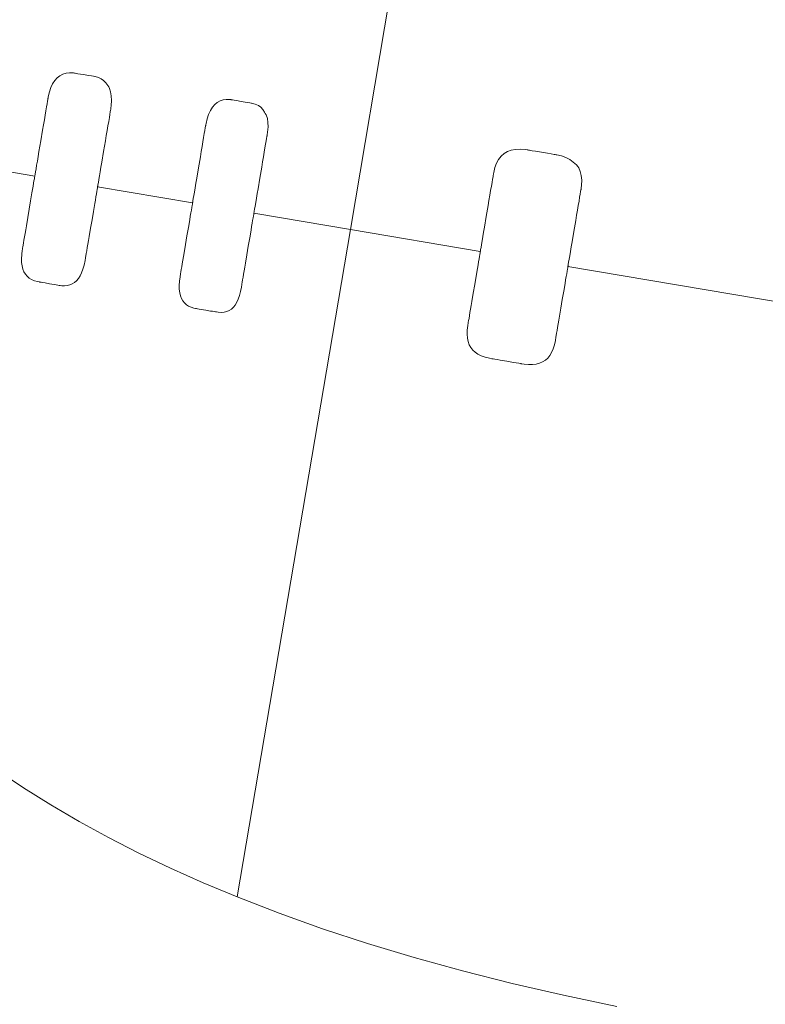
# Model space of a CAD drawing. Extents: x 73 to 1060, y 14 to 740.
# Drawn here: x 429 to 431, y 81 to 84 of the extents above; entities that cross this region are included whole.
import ezdxf

# ---------------------------------------------------------------- set-up
doc = ezdxf.new("R2010")
doc.units = 0
doc.header["$MEASUREMENT"] = 0
doc.layers.add('1', color=7, linetype='Continuous', lineweight=20)

msp = doc.modelspace()

# ---------------------------------------------------------------- linework, layer by layer
at = {"layer": '1', "color": 0, "linetype": 'Continuous'}
for p, q in [((429.7494, 82.9336), (430.0293, 84.585)), ((428.9096, 83.3568), (428.9037, 83.3475)), ((428.9164, 83.3645), (428.9096, 83.3568)), ((428.924, 83.3705), (428.9164, 83.3645)), ((428.9324, 83.375), (428.924, 83.3705)), ((428.9417, 83.3778), (428.9324, 83.375)), ((428.9518, 83.3789), (428.9417, 83.3778)), ((428.9628, 83.3783), (428.9518, 83.3789)), ((428.9657, 83.3779), (428.9628, 83.3783)), ((428.9667, 83.3778), (428.9657, 83.3779)), ((428.9673, 83.3777), (428.9667, 83.3778)), ((428.9667, 83.3778), (428.9667, 83.3778)), ((428.9705, 83.3771), (428.9673, 83.3777)), ((428.9757, 83.3762), (428.9705, 83.3771)), ((428.9826, 83.3751), (428.9757, 83.3762)), ((428.9903, 83.3738), (428.9826, 83.3751)), ((429.0064, 83.371), (428.9903, 83.3738)), ((429.0136, 83.3698), (429.0064, 83.371)), ((429.0195, 83.3688), (429.0136, 83.3698)), ((429.0234, 83.3682), (429.0195, 83.3688)), ((429.0245, 83.368), (429.0234, 83.3682)), ((429.0248, 83.3679), (429.0245, 83.368)), ((429.0336, 83.3656), (429.0248, 83.3679)), ((429.0413, 83.3618), (429.0336, 83.3656)), ((429.0483, 83.3566), (429.0413, 83.3618)), ((429.0547, 83.3502), (429.0483, 83.3566)), ((428.8987, 83.3367), (428.8945, 83.3243)), ((428.9037, 83.3475), (428.8987, 83.3367)), ((429.0608, 83.3428), (429.0547, 83.3502)), ((429.0633, 83.3388), (429.0608, 83.3428)), ((429.0649, 83.3346), (429.0633, 83.3388)), ((429.0678, 83.3249), (429.0649, 83.3346)), ((428.8899, 83.303), (428.8891, 83.2982)), ((428.8902, 83.3045), (428.8899, 83.303)), ((428.8903, 83.3053), (428.8902, 83.3045)), ((428.8904, 83.3058), (428.8903, 83.3055)), ((428.8903, 83.3055), (428.8903, 83.3053)), ((428.8906, 83.3067), (428.8904, 83.3058)), ((428.8912, 83.3104), (428.8906, 83.3067)), ((428.8945, 83.3243), (428.8912, 83.3104)), ((429.0699, 83.3134), (429.0678, 83.3249)), ((429.0708, 83.3004), (429.0699, 83.3134)), ((429.0702, 83.2858), (429.0708, 83.3004)), ((429.3878, 83.3021), (429.3792, 83.2992)), ((429.3971, 83.3034), (429.3878, 83.3021)), ((429.4071, 83.303), (429.3971, 83.3034)), ((429.4097, 83.3027), (429.4071, 83.303)), ((429.4106, 83.3025), (429.4097, 83.3027)), ((429.4113, 83.3024), (429.4106, 83.3025)), ((429.4106, 83.3025), (429.4106, 83.3025)), ((429.4144, 83.3019), (429.4113, 83.3024)), ((429.4197, 83.301), (429.4144, 83.3019)), ((429.4265, 83.2998), (429.4197, 83.301)), ((429.4342, 83.2985), (429.4265, 83.2998)), ((428.8864, 83.2819), (428.8845, 83.2711)), ((428.8879, 83.291), (428.8864, 83.2819)), ((428.8891, 83.2982), (428.8879, 83.291)), ((429.0675, 83.2679), (429.0683, 83.2728)), ((429.0683, 83.2728), (429.0686, 83.2742)), ((429.0686, 83.2742), (429.0687, 83.2751)), ((429.0687, 83.2751), (429.0688, 83.2752)), ((429.0688, 83.2752), (429.0689, 83.2759)), ((429.0689, 83.2759), (429.0692, 83.2779)), ((429.0692, 83.2779), (429.0702, 83.2858)), ((429.3518, 83.2716), (429.3468, 83.2607)), ((429.3575, 83.2809), (429.3518, 83.2716)), ((429.364, 83.2886), (429.3575, 83.2809)), ((429.3712, 83.2947), (429.364, 83.2886)), ((429.3792, 83.2992), (429.3712, 83.2947)), ((429.4503, 83.2958), (429.4342, 83.2985)), ((429.4575, 83.2946), (429.4503, 83.2958)), ((429.4634, 83.2936), (429.4575, 83.2946)), ((429.4673, 83.2929), (429.4634, 83.2936)), ((429.4684, 83.2927), (429.4673, 83.2929)), ((429.4687, 83.2927), (429.4684, 83.2927)), ((429.4794, 83.29), (429.4687, 83.2927)), ((429.4882, 83.286), (429.4794, 83.29)), ((429.4954, 83.2808), (429.4882, 83.286)), ((429.5011, 83.2746), (429.4954, 83.2808)), ((429.5054, 83.2674), (429.5011, 83.2746)), ((428.8802, 83.2454), (428.8777, 83.231)), ((428.8824, 83.2588), (428.8802, 83.2454)), ((428.8845, 83.2711), (428.8824, 83.2588)), ((429.0629, 83.2409), (429.0648, 83.2517)), ((429.0648, 83.2517), (429.0663, 83.2608)), ((429.0663, 83.2608), (429.0675, 83.2679)), ((429.3427, 83.2484), (429.3394, 83.2345)), ((429.3468, 83.2607), (429.3427, 83.2484)), ((429.5076, 83.2635), (429.5054, 83.2674)), ((429.5101, 83.2591), (429.5076, 83.2635)), ((429.5137, 83.2493), (429.5101, 83.2591)), ((429.5154, 83.2379), (429.5137, 83.2493)), ((428.8752, 83.216), (428.87, 83.1852)), ((428.8777, 83.231), (428.8752, 83.216)), ((429.0586, 83.2151), (429.0609, 83.2286)), ((429.0609, 83.2286), (429.0629, 83.2409)), ((429.3373, 83.2222), (429.3361, 83.2151)), ((429.3381, 83.227), (429.3373, 83.2222)), ((429.3384, 83.2285), (429.3381, 83.227)), ((429.3385, 83.2293), (429.3384, 83.2285)), ((429.3386, 83.2298), (429.3385, 83.2295)), ((429.3385, 83.2295), (429.3385, 83.2293)), ((429.3387, 83.2308), (429.3386, 83.2298)), ((429.3394, 83.2345), (429.3387, 83.2308)), ((429.5143, 83.2105), (429.5156, 83.225)), ((429.5156, 83.225), (429.5154, 83.2379)), ((429.0536, 83.1858), (429.0561, 83.2008)), ((429.0561, 83.2008), (429.0586, 83.2151)), ((429.3327, 83.1951), (429.3306, 83.1829)), ((429.3345, 83.206), (429.3327, 83.1951)), ((429.3361, 83.2151), (429.3345, 83.206)), ((429.5103, 83.1855), (429.5115, 83.1926)), ((429.5115, 83.1926), (429.5123, 83.1975)), ((429.5123, 83.1975), (429.5125, 83.199)), ((429.5125, 83.199), (429.5127, 83.1998)), ((429.5127, 83.2), (429.5128, 83.2006)), ((429.5127, 83.1998), (429.5127, 83.2)), ((429.5128, 83.2006), (429.5132, 83.2027)), ((429.5132, 83.2027), (429.5143, 83.2105)), ((428.87, 83.1852), (428.8649, 83.1551)), ((429.0484, 83.155), (429.0536, 83.1858)), ((429.3283, 83.1694), (429.3259, 83.155)), ((429.3306, 83.1829), (429.3283, 83.1694)), ((429.5048, 83.1533), (429.5069, 83.1656)), ((429.5069, 83.1656), (429.5087, 83.1764)), ((429.5087, 83.1764), (429.5103, 83.1855)), ((430.2188, 83.1613), (430.2065, 83.159)), ((430.2324, 83.1618), (430.2188, 83.1613)), ((430.2476, 83.1605), (430.2324, 83.1618)), ((430.2516, 83.1599), (430.2476, 83.1605)), ((430.2526, 83.1598), (430.2516, 83.1599)), ((430.2529, 83.1597), (430.2526, 83.1598)), ((430.253, 83.1597), (430.2529, 83.1597)), ((430.2539, 83.1596), (430.253, 83.1597)), ((428.8625, 83.141), (428.8602, 83.1279)), ((428.8649, 83.1551), (428.8625, 83.141)), ((429.0433, 83.1249), (429.0484, 83.155)), ((429.3234, 83.14), (429.3181, 83.1092)), ((429.3259, 83.155), (429.3234, 83.14)), ((429.5001, 83.1255), (429.5025, 83.1399)), ((429.5025, 83.1399), (429.5048, 83.1533)), ((430.1707, 83.1327), (430.1649, 83.122)), ((430.1778, 83.1418), (430.1707, 83.1327)), ((430.186, 83.1492), (430.1778, 83.1418)), ((430.1956, 83.1549), (430.186, 83.1492)), ((430.2065, 83.159), (430.1956, 83.1549)), ((430.2557, 83.1592), (430.2539, 83.1596)), ((430.2584, 83.1588), (430.2557, 83.1592)), ((430.2618, 83.1582), (430.2584, 83.1588)), ((430.2659, 83.1575), (430.2618, 83.1582)), ((430.2756, 83.1559), (430.2659, 83.1575)), ((430.2866, 83.154), (430.2756, 83.1559)), ((430.3096, 83.1501), (430.2866, 83.154)), ((430.3198, 83.1484), (430.3096, 83.1501)), ((430.3281, 83.147), (430.3198, 83.1484)), ((430.3313, 83.1464), (430.3281, 83.147)), ((430.3337, 83.146), (430.3313, 83.1464)), ((430.3353, 83.1458), (430.3337, 83.146)), ((430.3358, 83.1457), (430.3353, 83.1458)), ((430.3492, 83.1425), (430.3358, 83.1457)), ((430.3615, 83.1379), (430.3492, 83.1425)), ((430.3727, 83.1321), (430.3615, 83.1379)), ((430.3828, 83.1251), (430.3727, 83.1321)), ((428.8531, 83.0855), (428.6249, 83.1242)), ((428.8565, 83.1058), (428.8551, 83.0974)), ((428.8582, 83.1161), (428.8565, 83.1058)), ((428.8602, 83.1279), (428.8582, 83.1161)), ((429.0387, 83.0977), (429.0409, 83.1108)), ((429.0409, 83.1108), (429.0433, 83.1249)), ((429.3181, 83.1092), (429.313, 83.0791)), ((429.4923, 83.0797), (429.4975, 83.1105)), ((429.4975, 83.1105), (429.5001, 83.1255)), ((430.1603, 83.1097), (430.1568, 83.0959)), ((430.1649, 83.122), (430.1603, 83.1097)), ((430.3918, 83.1171), (430.3828, 83.1251)), ((430.3955, 83.1129), (430.3918, 83.1171)), ((430.3982, 83.1086), (430.3955, 83.1129)), ((430.4025, 83.0986), (430.3982, 83.1086)), ((428.8517, 83.0777), (428.8507, 83.0719)), ((428.8524, 83.0819), (428.8517, 83.0777)), ((428.8529, 83.0846), (428.8524, 83.0819)), ((428.8531, 83.0855), (428.8529, 83.0846)), ((428.8533, 83.0869), (428.8531, 83.0859)), ((428.8531, 83.0859), (428.8531, 83.0855)), ((428.8536, 83.0886), (428.8533, 83.0869)), ((428.854, 83.091), (428.8536, 83.0886)), ((428.8551, 83.0974), (428.854, 83.091)), ((429.0349, 83.0756), (429.0367, 83.0859)), ((429.0367, 83.0859), (429.0387, 83.0977)), ((429.313, 83.0791), (429.3106, 83.065)), ((429.4872, 83.0496), (429.4923, 83.0797)), ((430.1535, 83.0765), (430.1519, 83.0674)), ((430.1547, 83.0836), (430.1535, 83.0765)), ((430.1555, 83.0884), (430.1547, 83.0836)), ((430.1558, 83.0899), (430.1555, 83.0884)), ((430.1559, 83.0908), (430.1558, 83.0899)), ((430.156, 83.0912), (430.1559, 83.0909)), ((430.1559, 83.0909), (430.1559, 83.0908)), ((430.1561, 83.0922), (430.156, 83.0912)), ((430.1568, 83.0959), (430.1561, 83.0922)), ((430.4054, 83.087), (430.4025, 83.0986)), ((430.4067, 83.0739), (430.4054, 83.087)), ((428.8482, 83.0567), (428.8466, 83.0475)), ((428.8496, 83.0649), (428.8482, 83.0567)), ((428.8507, 83.0719), (428.8496, 83.0649)), ((429.0301, 83.0474), (429.0309, 83.0517)), ((429.0309, 83.0517), (429.0313, 83.0544)), ((429.0313, 83.0544), (429.0315, 83.0553)), ((429.0315, 83.0556), (429.0317, 83.0567)), ((429.0315, 83.0553), (429.0315, 83.0556)), ((429.3012, 83.0095), (429.0315, 83.0553)), ((429.0317, 83.0567), (429.032, 83.0584)), ((429.032, 83.0584), (429.0324, 83.0607)), ((429.0324, 83.0607), (429.0335, 83.0671)), ((429.0335, 83.0671), (429.0349, 83.0756)), ((429.3084, 83.052), (429.3064, 83.0401)), ((429.3106, 83.065), (429.3084, 83.052)), ((429.4848, 83.0355), (429.4872, 83.0496)), ((430.1501, 83.0565), (430.148, 83.0443)), ((430.1519, 83.0674), (430.1501, 83.0565)), ((430.4044, 83.0462), (430.4047, 83.0477)), ((430.4047, 83.0477), (430.4048, 83.0486)), ((430.4048, 83.0487), (430.405, 83.0494)), ((430.4048, 83.0486), (430.4048, 83.0487)), ((430.405, 83.0494), (430.4053, 83.0514)), ((430.4053, 83.0514), (430.4062, 83.0593)), ((430.4062, 83.0593), (430.4067, 83.0739)), ((428.8449, 83.0374), (428.8411, 83.0153)), ((428.8466, 83.0475), (428.8449, 83.0374)), ((429.025, 83.0172), (429.0266, 83.0264)), ((429.0266, 83.0264), (429.028, 83.0346)), ((429.028, 83.0346), (429.0292, 83.0417)), ((429.0292, 83.0417), (429.0301, 83.0474)), ((429.3032, 83.0214), (429.3022, 83.015)), ((429.3047, 83.0298), (429.3032, 83.0214)), ((429.3064, 83.0401), (429.3047, 83.0298)), ((429.4806, 83.0106), (429.4826, 83.0224)), ((429.4826, 83.0224), (429.4848, 83.0355)), ((430.1457, 83.0308), (430.1433, 83.0165)), ((430.148, 83.0443), (430.1457, 83.0308)), ((430.399, 83.0143), (430.4008, 83.0252)), ((430.4008, 83.0252), (430.4024, 83.0343)), ((430.4024, 83.0343), (430.4036, 83.0414)), ((430.4036, 83.0414), (430.4044, 83.0462)), ((428.8411, 83.0153), (428.8371, 82.9915)), ((429.0196, 82.9851), (429.0233, 83.0072)), ((429.0233, 83.0072), (429.025, 83.0172)), ((429.2989, 82.9959), (429.2977, 82.9889)), ((429.2999, 83.0017), (429.2989, 82.9959)), ((429.3006, 83.0059), (429.2999, 83.0017)), ((429.3011, 83.0086), (429.3006, 83.0059)), ((429.3012, 83.0095), (429.3011, 83.0086)), ((429.3013, 83.0099), (429.3012, 83.0095)), ((429.3015, 83.0109), (429.3013, 83.0099)), ((429.3018, 83.0127), (429.3015, 83.0109)), ((429.3022, 83.015), (429.3018, 83.0127)), ((429.4763, 82.9854), (429.4774, 82.9918)), ((429.4774, 82.9918), (429.4789, 83.0003)), ((429.4789, 83.0003), (429.4806, 83.0106)), ((430.1408, 83.0015), (430.1355, 82.9706)), ((430.1433, 83.0165), (430.1408, 83.0015)), ((430.3946, 82.9886), (430.3969, 83.0021)), ((430.3969, 83.0021), (430.399, 83.0143)), ((428.833, 82.9673), (428.829, 82.9438)), ((428.8371, 82.9915), (428.833, 82.9673)), ((429.0155, 82.9613), (429.0196, 82.9851)), ((429.2948, 82.9715), (429.2931, 82.9614)), ((429.2963, 82.9807), (429.2948, 82.9715)), ((429.2977, 82.9889), (429.2963, 82.9807)), ((429.4719, 82.9594), (429.4731, 82.9664)), ((429.4731, 82.9664), (429.4741, 82.9721)), ((429.4741, 82.9721), (429.4748, 82.9764)), ((429.4748, 82.9764), (429.4753, 82.9791)), ((429.4753, 82.9791), (429.4754, 82.98)), ((429.4754, 82.98), (429.4755, 82.9804)), ((429.7494, 82.9336), (429.4754, 82.98)), ((429.4755, 82.9804), (429.4757, 82.9814)), ((429.4757, 82.9814), (429.476, 82.9831)), ((429.476, 82.9831), (429.4763, 82.9854)), ((430.1355, 82.9706), (430.1304, 82.9406)), ((430.3897, 82.9593), (430.3922, 82.9742)), ((430.3922, 82.9742), (430.3946, 82.9886)), ((428.829, 82.9438), (428.8271, 82.9326)), ((429.0074, 82.9135), (429.0114, 82.937)), ((429.0114, 82.937), (429.0155, 82.9613)), ((429.2893, 82.9393), (429.2853, 82.9156)), ((429.2931, 82.9614), (429.2893, 82.9393)), ((429.4673, 82.9319), (429.469, 82.942)), ((429.469, 82.942), (429.4705, 82.9512)), ((429.4705, 82.9512), (429.4719, 82.9594)), ((430.1304, 82.9406), (430.128, 82.9265)), ((430.3844, 82.9284), (430.3897, 82.9593)), ((428.8237, 82.9124), (428.8222, 82.9036)), ((428.8253, 82.9221), (428.8237, 82.9124)), ((428.8271, 82.9326), (428.8253, 82.9221)), ((429.0056, 82.9024), (429.0074, 82.9135)), ((429.2853, 82.9156), (429.2812, 82.8913)), ((429.4279, 81.0374), (429.7494, 82.9336)), ((429.4595, 82.886), (429.4635, 82.9098)), ((429.4635, 82.9098), (429.4673, 82.9319)), ((430.1186, 82.871), (429.7494, 82.9336)), ((430.1258, 82.9134), (430.1238, 82.9015)), ((430.128, 82.9265), (430.1258, 82.9134)), ((430.3793, 82.8984), (430.3844, 82.9284)), ((428.8183, 82.8805), (428.8179, 82.8785)), ((428.8189, 82.8841), (428.8183, 82.8805)), ((428.8198, 82.8893), (428.8189, 82.8841)), ((428.8209, 82.8958), (428.8198, 82.8893)), ((428.8222, 82.9036), (428.8209, 82.8958)), ((429.0006, 82.8733), (429.0021, 82.8821)), ((429.0021, 82.8821), (429.0038, 82.8919)), ((429.0038, 82.8919), (429.0056, 82.9024)), ((429.2812, 82.8913), (429.2772, 82.8678)), ((429.4554, 82.8618), (429.4595, 82.886)), ((430.1206, 82.8828), (430.1196, 82.8764)), ((430.1221, 82.8913), (430.1206, 82.8828)), ((430.1238, 82.9015), (430.1221, 82.8913)), ((430.3747, 82.8712), (430.377, 82.8843)), ((430.377, 82.8843), (430.3793, 82.8984)), ((428.8158, 82.8626), (428.8151, 82.8507)), ((428.8174, 82.8754), (428.8158, 82.8626)), ((428.8177, 82.8771), (428.8174, 82.8754)), ((428.8179, 82.878), (428.8177, 82.8771)), ((428.8179, 82.8785), (428.8179, 82.8781)), ((428.8179, 82.8781), (428.8179, 82.878)), ((428.9967, 82.8502), (428.9973, 82.8539)), ((428.9973, 82.8539), (428.9982, 82.859)), ((428.9982, 82.859), (428.9993, 82.8656)), ((428.9993, 82.8656), (429.0006, 82.8733)), ((429.2753, 82.8566), (429.2735, 82.8461)), ((429.2772, 82.8678), (429.2753, 82.8566)), ((429.4514, 82.8382), (429.4554, 82.8618)), ((430.1163, 82.8574), (430.1151, 82.8503)), ((430.1173, 82.8631), (430.1163, 82.8574)), ((430.118, 82.8674), (430.1173, 82.8631)), ((430.1185, 82.87), (430.118, 82.8674)), ((430.1186, 82.871), (430.1185, 82.87)), ((430.1187, 82.8713), (430.1186, 82.871)), ((430.1189, 82.8724), (430.1187, 82.8713)), ((430.1192, 82.8741), (430.1189, 82.8724)), ((430.1196, 82.8764), (430.1192, 82.8741)), ((430.371, 82.8491), (430.3727, 82.8593)), ((430.3727, 82.8593), (430.3747, 82.8712)), ((428.8151, 82.8507), (428.8154, 82.84)), ((428.8154, 82.84), (428.8167, 82.8302)), ((428.8167, 82.8302), (428.8189, 82.8214)), ((428.9899, 82.8211), (428.9931, 82.8325)), ((428.9931, 82.8325), (428.9958, 82.8452)), ((428.9958, 82.8452), (428.9961, 82.8469)), ((428.9961, 82.8469), (428.9963, 82.8477)), ((428.9963, 82.8479), (428.9964, 82.8482)), ((428.9963, 82.8477), (428.9963, 82.8479)), ((428.9964, 82.8482), (428.9967, 82.8502)), ((429.2704, 82.8276), (429.2691, 82.8198)), ((429.2719, 82.8364), (429.2704, 82.8276)), ((429.2735, 82.8461), (429.2719, 82.8364)), ((429.4477, 82.8166), (429.4495, 82.8271)), ((429.4495, 82.8271), (429.4514, 82.8382)), ((430.1122, 82.8329), (430.1105, 82.8229)), ((430.1137, 82.8421), (430.1122, 82.8329)), ((430.1151, 82.8503), (430.1137, 82.8421)), ((430.3662, 82.8209), (430.3669, 82.8252)), ((430.3669, 82.8252), (430.3674, 82.8278)), ((430.3674, 82.8278), (430.3675, 82.8288)), ((430.3675, 82.8288), (430.3676, 82.8291)), ((431.2305, 82.6825), (430.3675, 82.8288)), ((430.3676, 82.8291), (430.3678, 82.8302)), ((430.3678, 82.8302), (430.3681, 82.8319)), ((430.3681, 82.8319), (430.3685, 82.8342)), ((430.3685, 82.8342), (430.3696, 82.8406)), ((430.3696, 82.8406), (430.371, 82.8491)), ((428.8189, 82.8214), (428.822, 82.8136)), ((428.822, 82.8136), (428.8261, 82.8068)), ((428.8261, 82.8068), (428.8311, 82.8008)), ((428.8311, 82.8008), (428.837, 82.7958)), ((428.977, 82.7946), (428.9818, 82.8022)), ((428.9818, 82.8022), (428.9861, 82.811)), ((428.9861, 82.811), (428.9899, 82.8211)), ((429.2656, 82.7994), (429.264, 82.7866)), ((429.2659, 82.8011), (429.2656, 82.7994)), ((429.266, 82.802), (429.2659, 82.8011)), ((429.2661, 82.8022), (429.266, 82.802)), ((429.2665, 82.8045), (429.2661, 82.8025)), ((429.2661, 82.8025), (429.2661, 82.8022)), ((429.2671, 82.8081), (429.2665, 82.8045)), ((429.268, 82.8133), (429.2671, 82.8081)), ((429.2691, 82.8198), (429.268, 82.8133)), ((429.4433, 82.7903), (429.4446, 82.7981)), ((429.4446, 82.7981), (429.4461, 82.8069)), ((429.4461, 82.8069), (429.4477, 82.8166)), ((430.1067, 82.8008), (430.1027, 82.777)), ((430.1105, 82.8229), (430.1067, 82.8008)), ((430.3611, 82.7907), (430.3627, 82.7999)), ((430.3627, 82.7999), (430.364, 82.8081)), ((430.364, 82.8081), (430.3652, 82.8152)), ((430.3652, 82.8152), (430.3662, 82.8209)), ((428.837, 82.7958), (428.8439, 82.7916)), ((428.8439, 82.7916), (428.8517, 82.7882)), ((428.8517, 82.7882), (428.8604, 82.7857)), ((428.8604, 82.7857), (428.8651, 82.7847)), ((428.8651, 82.7847), (428.8661, 82.7846)), ((428.8661, 82.7846), (428.8661, 82.7846)), ((428.8661, 82.7846), (428.8663, 82.7845)), ((428.8663, 82.7845), (428.868, 82.7842)), ((428.868, 82.7842), (428.8715, 82.7837)), ((428.8715, 82.7837), (428.8762, 82.7829)), ((428.8762, 82.7829), (428.882, 82.7819)), ((428.882, 82.7819), (428.8952, 82.7796)), ((428.8952, 82.7796), (428.9084, 82.7774)), ((428.9084, 82.7774), (428.9141, 82.7764)), ((428.9141, 82.7764), (428.9189, 82.7756)), ((428.9189, 82.7756), (428.9223, 82.775)), ((428.9223, 82.775), (428.9241, 82.7747)), ((428.9241, 82.7747), (428.9242, 82.7747)), ((428.9242, 82.7747), (428.9243, 82.7747)), ((428.9243, 82.7747), (428.9251, 82.7746)), ((428.9251, 82.7746), (428.9294, 82.774)), ((428.9294, 82.774), (428.9376, 82.7737)), ((428.9376, 82.7737), (428.9454, 82.7744)), ((428.9454, 82.7744), (428.9527, 82.7761)), ((428.9527, 82.7761), (428.9595, 82.779)), ((428.9595, 82.779), (428.9658, 82.7831)), ((428.9658, 82.7831), (428.9717, 82.7882)), ((428.9717, 82.7882), (428.977, 82.7946)), ((429.264, 82.7866), (429.2633, 82.7748)), ((429.2633, 82.7748), (429.2635, 82.764)), ((429.4372, 82.7572), (429.4398, 82.7699)), ((429.4398, 82.7699), (429.4401, 82.7716)), ((429.4401, 82.7716), (429.4402, 82.7725)), ((429.4402, 82.7725), (429.4403, 82.7726)), ((429.4403, 82.773), (429.4407, 82.7749)), ((429.4403, 82.7726), (429.4403, 82.773)), ((429.4407, 82.7749), (429.4413, 82.7786)), ((429.4413, 82.7786), (429.4422, 82.7838)), ((429.4422, 82.7838), (429.4433, 82.7903)), ((430.1027, 82.777), (430.0986, 82.7527)), ((430.3556, 82.7586), (430.3594, 82.7807)), ((430.3594, 82.7807), (430.3611, 82.7907)), ((429.2635, 82.764), (429.2647, 82.7542)), ((429.2647, 82.7542), (429.2667, 82.7455)), ((429.2667, 82.7455), (429.2696, 82.7377)), ((429.4307, 82.7357), (429.4342, 82.7458)), ((429.4342, 82.7458), (429.4372, 82.7572)), ((430.0986, 82.7527), (430.0946, 82.7292)), ((430.3516, 82.7348), (430.3556, 82.7586)), ((429.2696, 82.7377), (429.2734, 82.7309)), ((429.2734, 82.7309), (429.2781, 82.725)), ((429.2781, 82.725), (429.2836, 82.7201)), ((429.2836, 82.7201), (429.2899, 82.716)), ((429.2899, 82.716), (429.297, 82.7127)), ((429.297, 82.7127), (429.3049, 82.7103)), ((429.4115, 82.7075), (429.4171, 82.7127)), ((429.4171, 82.7127), (429.4222, 82.7191)), ((429.4222, 82.7191), (429.4267, 82.7268)), ((429.4267, 82.7268), (429.4307, 82.7357)), ((430.0927, 82.7181), (430.0909, 82.7076)), ((430.0946, 82.7292), (430.0927, 82.7181)), ((430.3475, 82.7105), (430.3516, 82.7348)), ((429.3049, 82.7103), (429.3092, 82.7095)), ((429.3092, 82.7095), (429.31, 82.7093)), ((429.31, 82.7093), (429.3101, 82.7093)), ((429.3101, 82.7093), (429.3102, 82.7093)), ((429.3102, 82.7093), (429.312, 82.709)), ((429.312, 82.709), (429.3154, 82.7084)), ((429.3154, 82.7084), (429.3202, 82.7076)), ((429.3202, 82.7076), (429.3259, 82.7066)), ((429.3259, 82.7066), (429.3391, 82.7044)), ((429.3391, 82.7044), (429.3523, 82.7021)), ((429.3523, 82.7021), (429.358, 82.7012)), ((429.358, 82.7012), (429.3628, 82.7004)), ((429.3628, 82.7004), (429.3662, 82.6998)), ((429.3662, 82.6998), (429.368, 82.6995)), ((429.368, 82.6995), (429.3681, 82.6995)), ((429.3681, 82.6995), (429.3682, 82.6995)), ((429.3682, 82.6995), (429.3691, 82.6993)), ((429.3691, 82.6993), (429.3739, 82.6987)), ((429.3739, 82.6987), (429.3827, 82.6982)), ((429.3827, 82.6982), (429.3909, 82.6988)), ((429.3909, 82.6988), (429.3984, 82.7006)), ((429.3984, 82.7006), (429.4053, 82.7035)), ((429.4053, 82.7035), (429.4115, 82.7075)), ((430.0878, 82.689), (430.0865, 82.6813)), ((430.0893, 82.6978), (430.0878, 82.689)), ((430.0909, 82.7076), (430.0893, 82.6978)), ((430.3416, 82.6759), (430.3435, 82.687)), ((430.3435, 82.687), (430.3475, 82.7105)), ((430.083, 82.6609), (430.0815, 82.648)), ((430.0833, 82.6626), (430.083, 82.6609)), ((430.0834, 82.6634), (430.0833, 82.6626)), ((430.0835, 82.6636), (430.0834, 82.6634)), ((430.0839, 82.6659), (430.0835, 82.6639)), ((430.0835, 82.6639), (430.0835, 82.6636)), ((430.0845, 82.6696), (430.0839, 82.6659)), ((430.0854, 82.6747), (430.0845, 82.6696)), ((430.0865, 82.6813), (430.0854, 82.6747)), ((430.3382, 82.6556), (430.3398, 82.6654)), ((430.3398, 82.6654), (430.3416, 82.6759)), ((430.0815, 82.648), (430.0811, 82.6361)), ((430.0811, 82.6361), (430.0819, 82.6252)), ((430.3334, 82.6274), (430.3343, 82.6325)), ((430.3343, 82.6325), (430.3354, 82.6391)), ((430.3354, 82.6391), (430.3367, 82.6468)), ((430.3367, 82.6468), (430.3382, 82.6556)), ((430.0819, 82.6252), (430.0838, 82.6154)), ((430.0838, 82.6154), (430.087, 82.6064)), ((430.087, 82.6064), (430.0914, 82.5984)), ((430.3255, 82.5947), (430.3291, 82.606)), ((430.3291, 82.606), (430.3319, 82.6187)), ((430.3319, 82.6187), (430.3322, 82.6204)), ((430.3322, 82.6204), (430.3324, 82.6212)), ((430.3324, 82.6217), (430.3328, 82.6237)), ((430.3324, 82.6214), (430.3324, 82.6217)), ((430.3324, 82.6212), (430.3324, 82.6214)), ((430.3328, 82.6237), (430.3334, 82.6274)), ((430.0914, 82.5984), (430.097, 82.5913)), ((430.097, 82.5913), (430.1039, 82.585)), ((430.1039, 82.585), (430.112, 82.5796)), ((430.112, 82.5796), (430.1215, 82.575)), ((430.1215, 82.575), (430.1323, 82.5711)), ((430.3102, 82.5686), (430.3161, 82.576)), ((430.3161, 82.576), (430.3212, 82.5847)), ((430.3212, 82.5847), (430.3255, 82.5947)), ((430.1323, 82.5711), (430.1444, 82.568)), ((430.1444, 82.568), (430.151, 82.5667)), ((430.151, 82.5667), (430.1524, 82.5665)), ((430.1524, 82.5665), (430.1524, 82.5665)), ((430.1524, 82.5665), (430.1526, 82.5665)), ((430.1526, 82.5665), (430.1535, 82.5663)), ((430.1535, 82.5663), (430.1551, 82.566)), ((430.1551, 82.566), (430.16, 82.5652)), ((430.16, 82.5652), (430.1668, 82.5641)), ((430.1668, 82.5641), (430.175, 82.5627)), ((430.175, 82.5627), (430.1938, 82.5595)), ((430.1938, 82.5595), (430.2126, 82.5563)), ((430.2126, 82.5563), (430.2208, 82.5549)), ((430.2208, 82.5549), (430.2276, 82.5538)), ((430.2276, 82.5538), (430.2325, 82.5529)), ((430.2325, 82.5529), (430.234, 82.5527)), ((430.234, 82.5527), (430.235, 82.5525)), ((430.235, 82.5525), (430.2352, 82.5525)), ((430.2352, 82.5525), (430.2352, 82.5525)), ((430.2352, 82.5525), (430.2366, 82.5522)), ((430.2366, 82.5522), (430.2432, 82.5513)), ((430.2432, 82.5513), (430.2557, 82.5502)), ((430.2557, 82.5502), (430.2672, 82.5503)), ((430.2672, 82.5503), (430.2776, 82.5515)), ((430.2776, 82.5515), (430.2871, 82.554)), ((430.2871, 82.554), (430.2957, 82.5576)), ((430.2957, 82.5576), (430.3034, 82.5625)), ((430.3034, 82.5625), (430.3102, 82.5686)), ((428.7469, 81.3966), (428.821, 81.3472)), ((428.821, 81.3472), (428.8982, 81.2991)), ((428.8982, 81.2991), (428.9786, 81.2521)), ((428.9786, 81.2521), (429.0621, 81.2065)), ((429.0621, 81.2065), (429.1488, 81.1621)), ((429.1488, 81.1621), (429.2387, 81.1191)), ((429.2387, 81.1191), (429.3317, 81.0775)), ((429.3317, 81.0775), (429.4279, 81.0374)), ((429.4279, 81.0374), (429.5469, 80.9914)), ((429.5469, 80.9914), (429.6704, 80.9474)), ((429.6704, 80.9474), (429.7983, 80.9056)), ((429.7983, 80.9056), (429.9307, 80.8657)), ((429.9307, 80.8657), (430.0676, 80.8279)), ((430.0676, 80.8279), (430.2092, 80.7921)), ((430.2092, 80.7921), (430.3554, 80.7583)), ((430.3554, 80.7583), (430.5063, 80.7265))]:
    msp.add_line(p, q, dxfattribs=at)
msp.add_arc((430.6826, 85.4836), 5.6429, 213.2617, 277.9842, dxfattribs=at)

doc.saveas('drawing.dxf')
